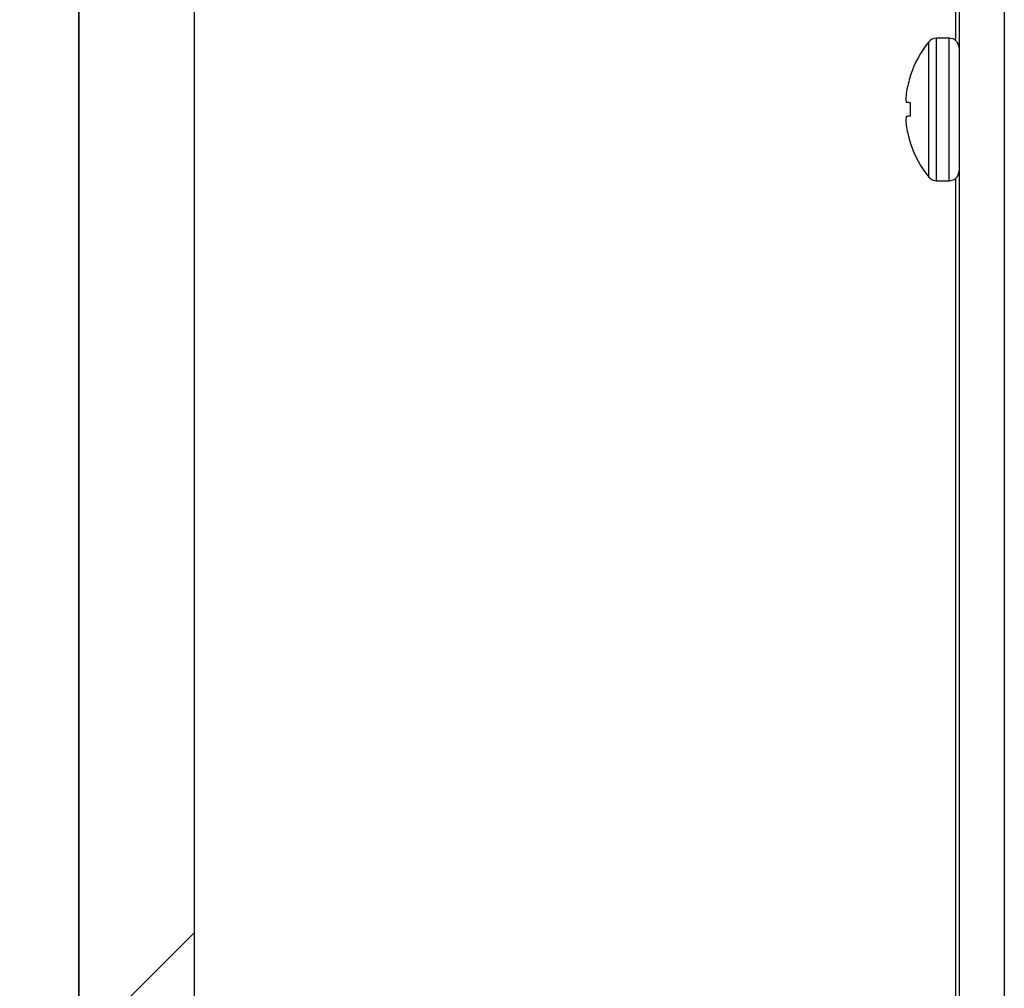
# Model space of a CAD drawing. Units: inches. Extents: x -21.6 to 16.6, y 0.2 to 12.7.
# Drawn here: x 12.8 to 13, y 4.5 to 4.7 of the extents above; entities that cross this region are included whole.
import ezdxf

# ---------------------------------------------------------------- set-up
doc = ezdxf.new("R2010")
doc.units = ezdxf.units.IN
doc.header["$MEASUREMENT"] = 0

msp = doc.modelspace()

# ---------------------------------------------------------------- hatches: boundary and pattern name
at = {"linetype": 'Continuous', "lineweight": 18}
h = msp.add_hatch(dxfattribs=at)
h.set_pattern_fill('ANSI32', style=0)
h.set_pattern_definition([(45, (0, 0), (-0.2651650429449554, 0.2651650429449554), []), (45, (0.176776695, 0), (-0.2651650429449554, 0.2651650429449554), [])])
edge = h.paths.add_edge_path(flags=0)
edge.add_line((12.567361857453, 4.702585830659921), (12.94707019078634, 4.702585830659923))
edge.add_arc((12.94707019078634, 4.699460830659923), 0.003125, 1.5518253349000588e-11, 89.9999999999992, ccw=False)
edge.add_line((12.95019519078634, 4.699460830659924), (12.95019519078634, 4.343210830659923))
edge.add_line((12.95019519078634, 4.343210830659923), (12.95540352411967, 4.343210830659923))
edge.add_line((12.95540352411967, 4.343210830659923), (12.95540352411967, 4.699460830659923))
edge.add_arc((12.94707019078634, 4.699460830659923), 0.008333333333333331, 0, 90)
edge.add_line((12.94707019078634, 4.707794163993256), (12.567361857453, 4.707794163993255))
edge.add_line((12.567361857453, 4.707794163993255), (12.567361857453, 4.702585830659921))
h = msp.add_hatch(dxfattribs=at)
h.set_pattern_fill('ANSI31', style=0)
h.set_pattern_definition([(45, (0, 0), (-0.08838834764831845, 0.08838834764831845), [])])
edge = h.paths.add_edge_path(flags=0)
edge.add_spline(control_points=[(12.8597873492173, 4.704761756254515), (12.8597393797225, 4.704862413199156), (12.85969138182245, 4.704963056612906), (12.85964335243007, 4.70506368499063)], knot_values=[0.006628358135813165, 0.006628358135813165, 0.006628358135813165, 0.006628358135813165, 0.006832277619244723, 0.006832277619244723, 0.006832277619244723, 0.006832277619244723], weights=[1, 1, 1, 1], degree=3, periodic=0)
edge.add_line((12.85964335243007, 4.70506368499063), (12.85150818399825, 4.70506368499063))
edge.add_spline(control_points=[(12.85150818399825, 4.70506368499063), (12.85148447176207, 4.705014004498333), (12.85146076720878, 4.70496432033838), (12.85143706995374, 4.70491463269844)], knot_values=[0.01688844744566008, 0.01688844744566008, 0.01688844744566008, 0.01688844744566008, 0.01698973148994554, 0.01698973148994554, 0.01698973148994554, 0.01698973148994554], weights=[1, 1, 1, 1], degree=3, periodic=0)
edge.add_ellipse((12.86125510549046, 4.67089542722245), major_axis=(0.02721705819642621, -0.1652872278928882), ratio=0.02540116999060145, start_angle=257.8830261035946, end_angle=258.0195144102365)
edge.add_spline(control_points=[(12.85149838955377, 4.704529220655878), (12.85136605489352, 4.704423046028869), (12.85123383790616, 4.704316724647191), (12.85110170883711, 4.704210294281047)], knot_values=[0.0006301759403608541, 0.0006301759403608541, 0.0006301759403608541, 0.0006301759403608541, 0.0009404551989106045, 0.0009404551989106045, 0.0009404551989106045, 0.0009404551989106045], weights=[1, 1, 1, 1], degree=3, periodic=0)
edge.add_spline(control_points=[(12.85110170883711, 4.704210294281047), (12.85099467024976, 4.703985142909197), (12.85088774991576, 4.703759935294126), (12.85078092578676, 4.703534682092388)], knot_values=[0.01746816446466555, 0.01746816446466555, 0.01746816446466555, 0.01746816446466555, 0.01792684890456975, 0.01792684890456975, 0.01792684890456975, 0.01792684890456975], weights=[1, 1, 1, 1], degree=3, periodic=0)
edge.add_spline(control_points=[(12.85078092578676, 4.703534682092388), (12.85099852016772, 4.703454237349465), (12.85121617822197, 4.703373964387028), (12.85143393065028, 4.703293948443281)], knot_values=[0.0003641980249745864, 0.0003641980249745864, 0.0003641980249745864, 0.0003641980249745864, 0.0007884585779292715, 0.0007884585779292715, 0.0007884585779292715, 0.0007884585779292715], weights=[1, 1, 1, 1], degree=3, periodic=0)
edge.add_ellipse((12.86125510549046, 4.669255007274944), major_axis=(0.02721705819642621, -0.1652872278928882), ratio=0.02540116999060145, start_angle=257.876035149099, end_angle=258.0195144102365)
edge.add_spline(control_points=[(12.85149838955377, 4.702888800708371), (12.85124366520325, 4.70268443049384), (12.85098936871011, 4.702479526694515), (12.85073531972637, 4.702274317549506)], knot_values=[0.001501681822455876, 0.001501681822455876, 0.001501681822455876, 0.001501681822455876, 0.002098904805142265, 0.002098904805142265, 0.002098904805142265, 0.002098904805142265], weights=[1, 1, 1, 1], degree=3, periodic=0)
edge.add_line((12.85073531972637, 4.702274317549506), (12.85073531972637, 4.701911125619743))
edge.add_spline(control_points=[(12.85073531972637, 4.701911125619742), (12.85096810686735, 4.701825034696074), (12.85120096485285, 4.701739134788602), (12.85143393065028, 4.701653528495774)], knot_values=[0.0001819164114173786, 0.0001819164114173786, 0.0001819164114173786, 0.0001819164114173786, 0.0006358181605936013, 0.0006358181605936013, 0.0006358181605936013, 0.0006358181605936013], weights=[1, 1, 1, 1], degree=3, periodic=0)
edge.add_ellipse((12.86125510549046, 4.667614587327437), major_axis=(0.02721705819642621, -0.1652872278928882), ratio=0.02540116999060145, start_angle=257.876035149099, end_angle=258.0195144102357)
edge.add_spline(control_points=[(12.85149838955377, 4.701248380760865), (12.85124366520325, 4.701044010546334), (12.85098936871011, 4.700839106747008), (12.85073531972637, 4.700633897601999)], knot_values=[0.001362038506051223, 0.001362038506051223, 0.001362038506051223, 0.001362038506051223, 0.001959267554823326, 0.001959267554823326, 0.001959267554823326, 0.001959267554823326], weights=[1, 1, 1, 1], degree=3, periodic=0)
edge.add_line((12.85073531972637, 4.700633897601999), (12.85073531972637, 4.700270705672237))
edge.add_spline(control_points=[(12.85073531972637, 4.700270705672236), (12.85096810686735, 4.700184614748568), (12.85120096485285, 4.700098714841096), (12.85143393065028, 4.700013108548267)], knot_values=[0.0001819164082709701, 0.0001819164082709701, 0.0001819164082709701, 0.0001819164082709701, 0.000635818157810222, 0.000635818157810222, 0.000635818157810222, 0.000635818157810222], weights=[1, 1, 1, 1], degree=3, periodic=0)
edge.add_ellipse((12.86125510549046, 4.665974167379931), major_axis=(0.02721705819642621, -0.1652872278928882), ratio=0.02540116999060145, start_angle=257.876035149099, end_angle=258.0195144102365)
edge.add_spline(control_points=[(12.85149838955377, 4.699607960813358), (12.85124366520325, 4.699403590598827), (12.85098936871011, 4.699198686799502), (12.85073531972637, 4.698993477654493)], knot_values=[0.001362038506051137, 0.001362038506051137, 0.001362038506051137, 0.001362038506051137, 0.001959267554823326, 0.001959267554823326, 0.001959267554823326, 0.001959267554823326], weights=[1, 1, 1, 1], degree=3, periodic=0)
edge.add_line((12.85073531972637, 4.698993477654493), (12.85073531972637, 4.69863028572473))
edge.add_spline(control_points=[(12.85073531972637, 4.69863028572473), (12.85096810686735, 4.698544194801061), (12.85120096485285, 4.698458294893589), (12.85143393065028, 4.698372688600761)], knot_values=[0.0001819164082708002, 0.0001819164082708002, 0.0001819164082708002, 0.0001819164082708002, 0.0006358181578099096, 0.0006358181578099096, 0.0006358181578099096, 0.0006358181578099096], weights=[1, 1, 1, 1], degree=3, periodic=0)
edge.add_ellipse((12.86125510549046, 4.664333747432424), major_axis=(0.02721705819642621, -0.1652872278928882), ratio=0.02540116999060145, start_angle=257.8760351490983, end_angle=258.0195144102365)
edge.add_spline(control_points=[(12.85149838955377, 4.697967540865851), (12.85124366520325, 4.697763170651321), (12.85098936871011, 4.697558266851995), (12.85073531972637, 4.697353057706986)], knot_values=[0.00136203850605138, 0.00136203850605138, 0.00136203850605138, 0.00136203850605138, 0.001959267554823725, 0.001959267554823725, 0.001959267554823725, 0.001959267554823725], weights=[1, 1, 1, 1], degree=3, periodic=0)
edge.add_line((12.85073531972637, 4.697353057706986), (12.85073531972637, 4.696989865777224))
edge.add_spline(control_points=[(12.85073531972637, 4.696989865777224), (12.85096810686735, 4.696903774853554), (12.85120096485285, 4.696817874946083), (12.85143393065028, 4.696732268653255)], knot_values=[0.0001819164082708002, 0.0001819164082708002, 0.0001819164082708002, 0.0001819164082708002, 0.0006358181578099096, 0.0006358181578099096, 0.0006358181578099096, 0.0006358181578099096], weights=[1, 1, 1, 1], degree=3, periodic=0)
edge.add_ellipse((12.86125510549046, 4.662693327484917), major_axis=(0.02721705819642621, -0.1652872278928882), ratio=0.02540116999060145, start_angle=257.8760351490983, end_angle=258.0195144102365)
edge.add_spline(control_points=[(12.85149838955377, 4.696327120918345), (12.85124366520325, 4.696122750703814), (12.85098936871011, 4.695917846904488), (12.85073531972637, 4.695712637759478)], knot_values=[0.001362038506051068, 0.001362038506051068, 0.001362038506051068, 0.001362038506051068, 0.001959267554823414, 0.001959267554823414, 0.001959267554823414, 0.001959267554823414], weights=[1, 1, 1, 1], degree=3, periodic=0)
edge.add_line((12.85073531972637, 4.695712637759478), (12.85073531972637, 4.695349445829716))
edge.add_spline(control_points=[(12.85073531972637, 4.695349445829716), (12.85096810686735, 4.695263354906047), (12.85120096485285, 4.695177454998576), (12.85143393065028, 4.695091848705748)], knot_values=[0.0001819164082708002, 0.0001819164082708002, 0.0001819164082708002, 0.0001819164082708002, 0.0006358181578099097, 0.0006358181578099097, 0.0006358181578099097, 0.0006358181578099097], weights=[1, 1, 1, 1], degree=3, periodic=0)
edge.add_ellipse((12.86125510549046, 4.661052907537411), major_axis=(0.02721705819642621, -0.1652872278928882), ratio=0.02540116999060145, start_angle=257.8760351490983, end_angle=258.0195144102371)
edge.add_spline(control_points=[(12.85149838955377, 4.694686700970838), (12.85124366520325, 4.694482330756307), (12.85098936871011, 4.694277426956981), (12.85073531972637, 4.694072217811972)], knot_values=[0.00136203850605138, 0.00136203850605138, 0.00136203850605138, 0.00136203850605138, 0.001959267554823813, 0.001959267554823813, 0.001959267554823813, 0.001959267554823813], weights=[1, 1, 1, 1], degree=3, periodic=0)
edge.add_line((12.85073531972637, 4.694072217811972), (12.85073531972637, 4.69370902588221))
edge.add_spline(control_points=[(12.85073531972637, 4.69370902588221), (12.85096810686735, 4.693622934958541), (12.85120096485285, 4.69353703505107), (12.85143393065028, 4.693451428758242)], knot_values=[0.0001819164082708002, 0.0001819164082708002, 0.0001819164082708002, 0.0001819164082708002, 0.0006358181578099096, 0.0006358181578099096, 0.0006358181578099096, 0.0006358181578099096], weights=[1, 1, 1, 1], degree=3, periodic=0)
edge.add_ellipse((12.86125510549046, 4.659412487589905), major_axis=(0.02721705819642621, -0.1652872278928882), ratio=0.02540116999060145, start_angle=257.876035149099, end_angle=258.0195144102371)
edge.add_spline(control_points=[(12.85149838955377, 4.693046281023332), (12.85124366520325, 4.692841910808801), (12.85098936871011, 4.692637007009475), (12.85073531972637, 4.692431797864465)], knot_values=[0.001362038506050981, 0.001362038506050981, 0.001362038506050981, 0.001362038506050981, 0.001959267554823413, 0.001959267554823413, 0.001959267554823413, 0.001959267554823413], weights=[1, 1, 1, 1], degree=3, periodic=0)
edge.add_line((12.85073531972637, 4.692431797864465), (12.85073531972637, 4.692147018323963))
edge.add_line((12.85073531972637, 4.692147018323963), (12.8489685306999, 4.692147018323963))
edge.add_line((12.8489685306999, 4.692147018323963), (12.8489685306999, 4.416084518323965))
edge.add_line((12.8489685306999, 4.416084518323965), (12.86218300572841, 4.416084518323965))
edge.add_line((12.86218300572841, 4.416084518323965), (12.86218300572841, 4.692147018323963))
edge.add_line((12.86218300572841, 4.692147018323963), (12.86041621670195, 4.692147018323963))
edge.add_line((12.86041621670195, 4.692147018323963), (12.86041621670195, 4.692500602027719))
edge.add_spline(control_points=[(12.86041621670195, 4.692500602027718), (12.86018174061, 4.692586837443703), (12.85994717328626, 4.692672825707946), (12.85971246752207, 4.692758434054047)], knot_values=[1.338033697454778e-06, 1.338033697454778e-06, 1.338033697454778e-06, 1.338033697454778e-06, 0.0004582291673289205, 0.0004582291673289205, 0.0004582291673289205, 0.0004582291673289205], weights=[1, 1, 1, 1], degree=3, periodic=0)
edge.add_ellipse((12.86125510549046, 4.657772067642398), major_axis=(0.02721705819642621, -0.1652872278928882), ratio=0.02540116999060145, start_angle=101.9804855897587, end_angle=102.1239648508961)
edge.add_spline(control_points=[(12.85964361799179, 4.693162858805418), (12.85990144708989, 4.69337073674122), (12.86015893059058, 4.693579043508517), (12.86041621670195, 4.693787593111531)], knot_values=[0.00127859450359845, 0.00127859450359845, 0.00127859450359845, 0.00127859450359845, 0.001884272779896283, 0.001884272779896283, 0.001884272779896283, 0.001884272779896283], weights=[1, 1, 1, 1], degree=3, periodic=0)
edge.add_line((12.86041621670195, 4.693787593111531), (12.86041621670195, 4.694141021975225))
edge.add_spline(control_points=[(12.86041621670195, 4.694141021975225), (12.86018174061, 4.69422725739121), (12.85994717328626, 4.694313245655453), (12.85971246752207, 4.694398854001554)], knot_values=[1.338033647590041e-06, 1.338033647590041e-06, 1.338033647590041e-06, 1.338033647590041e-06, 0.0004582291654055767, 0.0004582291654055767, 0.0004582291654055767, 0.0004582291654055767], weights=[1, 1, 1, 1], degree=3, periodic=0)
edge.add_ellipse((12.86125510549046, 4.659412487589905), major_axis=(0.02721705819642621, -0.1652872278928882), ratio=0.02540116999060145, start_angle=101.9804855897587, end_angle=102.1239648508961)
edge.add_spline(control_points=[(12.85964361799179, 4.694803278752925), (12.85990144708989, 4.695011156688726), (12.86015893059058, 4.695219463456024), (12.86041621670195, 4.695428013059038)], knot_values=[0.001397455235579529, 0.001397455235579529, 0.001397455235579529, 0.001397455235579529, 0.002003130413166273, 0.002003130413166273, 0.002003130413166273, 0.002003130413166273], weights=[1, 1, 1, 1], degree=3, periodic=0)
edge.add_line((12.86041621670195, 4.695428013059038), (12.86041621670195, 4.695781441922732))
edge.add_spline(control_points=[(12.86041621670195, 4.695781441922732), (12.86018174061, 4.695867677338716), (12.85994717328626, 4.69595366560296), (12.85971246752207, 4.696039273949061)], knot_values=[1.338033647590041e-06, 1.338033647590041e-06, 1.338033647590041e-06, 1.338033647590041e-06, 0.0004582291654055765, 0.0004582291654055765, 0.0004582291654055765, 0.0004582291654055765], weights=[1, 1, 1, 1], degree=3, periodic=0)
edge.add_ellipse((12.86125510549046, 4.661052907537411), major_axis=(0.02721705819642621, -0.1652872278928882), ratio=0.02540116999060145, start_angle=101.9804855897587, end_angle=102.1239648508961)
edge.add_spline(control_points=[(12.85964361799179, 4.696443698700431), (12.85990144708989, 4.696651576636233), (12.86015893059058, 4.69685988340353), (12.86041621670195, 4.697068433006544)], knot_values=[0.00139745523557913, 0.00139745523557913, 0.00139745523557913, 0.00139745523557913, 0.002003130413165874, 0.002003130413165874, 0.002003130413165874, 0.002003130413165874], weights=[1, 1, 1, 1], degree=3, periodic=0)
edge.add_line((12.86041621670195, 4.697068433006544), (12.86041621670195, 4.697421861870239))
edge.add_spline(control_points=[(12.86041621670195, 4.697421861870239), (12.86018174061, 4.697508097286223), (12.85994717328626, 4.697594085550466), (12.85971246752207, 4.697679693896568)], knot_values=[1.338033647590041e-06, 1.338033647590041e-06, 1.338033647590041e-06, 1.338033647590041e-06, 0.0004582291654055767, 0.0004582291654055767, 0.0004582291654055767, 0.0004582291654055767], weights=[1, 1, 1, 1], degree=3, periodic=0)
edge.add_ellipse((12.86125510549046, 4.662693327484917), major_axis=(0.02721705819642621, -0.1652872278928882), ratio=0.02540116999060145, start_angle=101.9804855897587, end_angle=102.123964850896)
edge.add_spline(control_points=[(12.85964361799179, 4.698084118647938), (12.85990144708989, 4.698291996583739), (12.86015893059058, 4.698500303351037), (12.86041621670195, 4.698708852954051)], knot_values=[0.001397455235579529, 0.001397455235579529, 0.001397455235579529, 0.001397455235579529, 0.002003130413166273, 0.002003130413166273, 0.002003130413166273, 0.002003130413166273], weights=[1, 1, 1, 1], degree=3, periodic=0)
edge.add_line((12.86041621670195, 4.698708852954051), (12.86041621670195, 4.699062281817745))
edge.add_spline(control_points=[(12.86041621670195, 4.699062281817745), (12.86018174061, 4.699148517233729), (12.85994717328626, 4.699234505497972), (12.85971246752207, 4.699320113844074)], knot_values=[1.338033647590041e-06, 1.338033647590041e-06, 1.338033647590041e-06, 1.338033647590041e-06, 0.0004582291654055765, 0.0004582291654055765, 0.0004582291654055765, 0.0004582291654055765], weights=[1, 1, 1, 1], degree=3, periodic=0)
edge.add_ellipse((12.86125510549046, 4.664333747432424), major_axis=(0.02721705819642621, -0.1652872278928882), ratio=0.02540116999060145, start_angle=101.9804855897587, end_angle=102.123964850896)
edge.add_spline(control_points=[(12.85964361799179, 4.699724538595444), (12.85990144708989, 4.699932416531246), (12.86015893059058, 4.700140723298543), (12.86041621670195, 4.700349272901557)], knot_values=[0.001397455235579216, 0.001397455235579216, 0.001397455235579216, 0.001397455235579216, 0.002003130413165961, 0.002003130413165961, 0.002003130413165961, 0.002003130413165961], weights=[1, 1, 1, 1], degree=3, periodic=0)
edge.add_line((12.86041621670195, 4.700349272901557), (12.86041621670195, 4.700702701765252))
edge.add_spline(control_points=[(12.86041621670195, 4.700702701765252), (12.86018174061, 4.700788937181236), (12.85994717328626, 4.700874925445479), (12.85971246752207, 4.700960533791581)], knot_values=[1.338033647590041e-06, 1.338033647590041e-06, 1.338033647590041e-06, 1.338033647590041e-06, 0.0004582291654055766, 0.0004582291654055766, 0.0004582291654055766, 0.0004582291654055766], weights=[1, 1, 1, 1], degree=3, periodic=0)
edge.add_ellipse((12.86125510549046, 4.665974167379931), major_axis=(0.02721705819642621, -0.1652872278928882), ratio=0.02540116999060145, start_angle=101.9804855897587, end_angle=102.123964850896)
edge.add_spline(control_points=[(12.85964361799179, 4.701364958542952), (12.85990144708989, 4.701572836478753), (12.86015893059058, 4.70178114324605), (12.86041621670195, 4.701989692849064)], knot_values=[0.001397455235579373, 0.001397455235579373, 0.001397455235579373, 0.001397455235579373, 0.002003130413165961, 0.002003130413165961, 0.002003130413165961, 0.002003130413165961], weights=[1, 1, 1, 1], degree=3, periodic=0)
edge.add_line((12.86041621670195, 4.701989692849064), (12.86041621670195, 4.702343121712758))
edge.add_spline(control_points=[(12.86041621670195, 4.702343121712757), (12.86018174061, 4.702429357128742), (12.85994717328626, 4.702515345392985), (12.85971246752207, 4.702600953739086)], knot_values=[1.33803364776037e-06, 1.33803364776037e-06, 1.33803364776037e-06, 1.33803364776037e-06, 0.0004582291654056427, 0.0004582291654056427, 0.0004582291654056427, 0.0004582291654056427], weights=[1, 1, 1, 1], degree=3, periodic=0)
edge.add_ellipse((12.86125510549046, 4.667614587327437), major_axis=(0.02721705819642621, -0.1652872278928882), ratio=0.02540116999060145, start_angle=101.9804855897587, end_angle=102.123964850896)
edge.add_spline(control_points=[(12.85964361799179, 4.703005378490458), (12.85987952329868, 4.703195580095331), (12.8601151381271, 4.703386142146652), (12.86035057927884, 4.703576918005676)], knot_values=[0.001394339882675549, 0.001394339882675549, 0.001394339882675549, 0.001394339882675549, 0.001948515444291801, 0.001948515444291801, 0.001948515444291801, 0.001948515444291801], weights=[1, 1, 1, 1], degree=3, periodic=0)
edge.add_spline(control_points=[(12.86035057927884, 4.703576918005676), (12.8602680891614, 4.703750835381642), (12.86018554084922, 4.703924725171748), (12.86010292434568, 4.704098582545714)], knot_values=[0.0003063832494215283, 0.0003063832494215283, 0.0003063832494215283, 0.0003063832494215283, 0.0006584064571731416, 0.0006584064571731416, 0.0006584064571731416, 0.0006584064571731416], weights=[1, 1, 1, 1], degree=3, periodic=0)
edge.add_spline(control_points=[(12.86010292434568, 4.704098582545714), (12.85997280912212, 4.704146280785137), (12.85984265986616, 4.704193886351584), (12.85971246752207, 4.704241373686593)], knot_values=[0.0001935221055998132, 0.0001935221055998132, 0.0001935221055998132, 0.0001935221055998132, 0.0004469616468429999, 0.0004469616468429999, 0.0004469616468429999, 0.0004469616468429999], weights=[1, 1, 1, 1], degree=3, periodic=0)
edge.add_ellipse((12.86125510549046, 4.669255007274944), major_axis=(0.02721705819642621, -0.1652872278928882), ratio=0.02540116999060145, start_angle=101.9804855897587, end_angle=102.123964850896)
edge.add_spline(control_points=[(12.85964361799179, 4.704645798437965), (12.85969154024651, 4.704684436355341), (12.85973945023091, 4.704723089495423), (12.8597873492173, 4.704761756254515)], knot_values=[0.001386414574410602, 0.001386414574410602, 0.001386414574410602, 0.001386414574410602, 0.001498990326114386, 0.001498990326114386, 0.001498990326114386, 0.001498990326114386], weights=[1, 1, 1, 1], degree=3, periodic=0)

# ---------------------------------------------------------------- linework, layer by layer
at = {"color": 7, "linetype": 'Continuous', "lineweight": 25}
for p, q in [((12.94977851947439, 4.699460823885052), (12.94977851947439, 4.656363615081019)), ((12.9501951457726, 4.699460823885052), (12.9501951457726, 4.343210823759899)), ((12.95540351227177, 4.699460823885052), (12.95540351227177, 4.343210823759899)), ((12.84890909805989, 4.692147032819035), (12.84890909805989, 4.416084541916487)), ((12.84896854626203, 4.416084541916487), (12.84896854626203, 4.692147032819035)), ((12.86218296249685, 4.692147032819035), (12.86218296249685, 4.416084541916487)), ((12.86224241069899, 4.416084541916487), (12.86224241069899, 4.692147032819035)), ((12.94907315873389, 4.656613043310714), (12.9475970246752, 4.656613043310714)), ((12.94460320148233, 4.652265111316174), (12.94460320148233, 4.652340106005384)), ((12.94460320148233, 4.64764692466586), (12.94460320148233, 4.649175075901415)), ((12.94460320148233, 4.644481796785243), (12.94460320148233, 4.644556889251102)), ((12.9475970246752, 4.640208859479912), (12.94907315873389, 4.640208859479912)), ((12.94977851947439, 4.640458287709608), (12.94977851947439, 4.525130046657956))]:
    msp.add_line(p, q, dxfattribs=at)
at = {"color": 8, "linetype": 'Continuous', "lineweight": 25}
for p, q in [((12.94672622584586, 4.640623432468508), (12.94672622584586, 4.656198470322119)), ((12.9475970246752, 4.640208859479912), (12.9475970246752, 4.656613043310714)), ((12.94907315873389, 4.640208859479912), (12.94907315873389, 4.656613043310714))]:
    msp.add_line(p, q, dxfattribs=at)
at = {"color": 7, "linetype": 'Continuous', "lineweight": 25, "flags": 128}
msp.add_lwpolyline([(12.94460320148233, 4.649175075901415), (12.94453290007223, 4.649181235830255), (12.94446680305802, 4.649187004652502), (12.94440481266302, 4.649192382368156), (12.94434712444055, 4.649197466753866), (12.94429364061396, 4.649202160032981), (12.94424445895989, 4.649206462205504), (12.94419957947834, 4.649210373271435), (12.94415890439266, 4.649213893230772)], dxfattribs=at)
at = {"color": 7, "linetype": 'Continuous', "lineweight": 25}
for centre, radius, start, end in [((12.95631223043269, 4.648410961893513), 0.01235063544688577, 140.9101674230237, 161.450072123791), ((12.9475970683735, 4.655491014386951), 0.001122047244094482, 90, 140.9101674229823), ((12.94907314354224, 4.655491014386951), 0.00112204724409537, 0, 90), ((12.95639983920316, 4.648406497448934), 0.01241167041509862, 161.8873703381977, 170.4855504015504), ((12.95455810716493, 4.649001313965165), 0.01050074506861289, 172.0255331977397, 176.8186117595832), ((12.94610997335627, 4.649858715650118), 0.002054863998719171, 187.6807729450913, 198.2885651199949), ((12.94610734531213, 4.646963720718742), 0.00205220128823718, 161.7025548535047, 172.3214785689252), ((12.9545448966874, 4.647819396441368), 0.01048748336490277, 183.1783559803693, 187.9774990623113), ((12.97934103105555, 4.248486410410337), 0.4006692313420033, 94.97376097115415, 95.03753878862435), ((12.9563900018262, 4.648413084361731), 0.0124015685732691, 189.5109411299411, 198.1161381303081), ((12.95631223043269, 4.648410961893513), 0.01235063544688577, 198.5499278762098, 219.0898325769772), ((12.94907314354224, 4.641330909400074), 0.00112204724409537, 270.0000000000008, 0), ((12.9475970683735, 4.641330909400074), 0.001122047244094482, 219.0898325770186, 270.0000000000008)]:
    msp.add_arc(centre, radius, start, end, dxfattribs=at)

doc.saveas('drawing.dxf')
